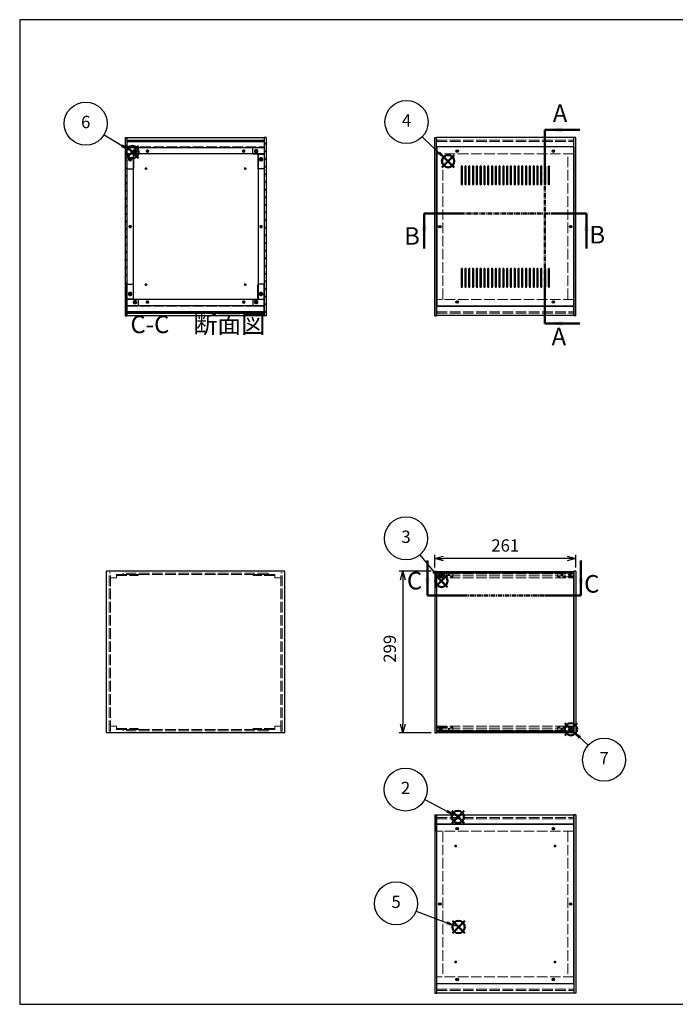
# Model space of a CAD drawing. Units: millimetres. Extents: x 0 to 2677, y 0 to 1820.
# Drawn here: x 0 to 1212, y 0 to 1820 of the extents above; entities that cross this region are included whole.
import ezdxf

# ---------------------------------------------------------------- set-up
doc = ezdxf.new("R2010")
doc.units = ezdxf.units.MM
doc.header["$LTSCALE"] = 6.5
for name, pattern in [('AM_ISO02W050x2', [3.75, 3, -0.75]), ('AM_ISO08W050', [18, 12, -1.5, 3, -1.5]), ('CENTER', [2, 1.25, -0.25, 0.25, -0.25])]:
    doc.linetypes.add(name, pattern=pattern)
for name, color, linetype, lineweight in [('AM_10', 7, 'AM_ISO08W050', 50), ('AM_5', 3, 'Continuous', 25), ('AM_8', 1, 'Continuous', 25), ('側板', 7, 'Continuous', 25), ('側板0', 7, 'AM_ISO02W050x2', 13), ('固定金具', 6, 'Continuous', 25), ('固定金具0', 6, 'AM_ISO02W050x2', 13), ('天板', 3, 'Continuous', 25), ('底板', 4, 'Continuous', 25), ('底板0', 4, 'AM_ISO02W050x2', 13), ('ﾊﾟﾈﾙ', 5, 'Continuous', 25), ('ﾊﾟﾈﾙ0', 5, 'AM_ISO02W050x2', 13), ('ﾊﾟﾈﾙ固定金具', 6, 'Continuous', 25), ('ﾊﾟﾈﾙ固定金具0', 6, 'AM_ISO02W050x2', 13), ('ﾌﾚｰﾑ', 2, 'Continuous', 25), ('ﾌﾚｰﾑ0', 2, 'AM_ISO02W050x2', 13)]:
    doc.layers.add(name, color=color, linetype=linetype, lineweight=lineweight)
doc.layers.add('AM_12', color=7, linetype='Continuous', lineweight=50, plot=False)
doc.styles.add('ACISOTS', font='isocp.shx', dxfattribs={"height": 1, "bigfont": 'extfont.shx'})
doc.styles.get("Standard").update_dxf_attribs({"font": 'ISOCP.SHX', "bigfont": 'EXTFONT.SHX'})
doc.dimstyles.new('AM_ISO$0', dxfattribs={"dimtxt": 3.5, "dimasz": 2.5, "dimexe": 1, "dimexo": 1, "dimgap": 1.5, "dimtad": 1, "dimdsep": 46, "dimtxsty": 'STANDARD', "dimblk": 'OPEN30', "dimcen": 0, "dimclrd": 256, "dimclre": 256, "dimclrt": 2, "dimadec": 0, "dimazin": 2, "dimtp": 0.1, "dimtm": 0.1, "dimtfac": 0.71, "dimtmove": 0, "dimatfit": 3, "dimldrblk": 'OPEN30', "dimfxl": 1, "dimlwd": -1, "dimlwe": -1, "dimarcsym": 0})
pattern_1 = [(135, (281.937, 830.816), (-7.07107, -7.07107), [])]
pattern_2 = [(45, (158.166, 262.444), (-7.07107, 7.07107), [])]

# ---------------------------------------------------------------- blocks, each defined once
blk = doc.blocks.new('TK-A3')
for p, q in [((359, 280), (359, 275)), ((359, 275), (403, 275))]:
    blk.add_line(p, q)
blk.add_lwpolyline([(0, 0), (403, 0), (403, 280), (0, 280)], close=True)
at = {"insert": (402.36, 276.11), "char_height": 2.5, "width": 43.0784, "attachment_point": 9}
blk.add_mtext('(文書番号：TY-34)2008.02.08', dxfattribs=at)
blk = doc.blocks.new('*S2928')
at = {"layer": 'AM_12', "color": 4}
for p, q in [((798.7, 335.1), (821.5, 357.9)), ((798.7, 357.9), (821.5, 335.1))]:
    blk.add_line(p, q, dxfattribs=at)
blk.add_circle((810.1, 346.5), 11.4, dxfattribs=at)
blk = doc.blocks.new('*S3029')
at = {"layer": 'AM_5'}
blk.add_line((748.8, 378.6), (789.9, 357.1), dxfattribs=at)
at = {"layer": 'AM_5', "color": 3}
blk.add_circle((713.5, 397), 39.8, dxfattribs=at)
at = {"layer": 'AM_5'}
blk.add_trace([(788.6, 354.4), (791.3, 359.7), (810.1, 346.5)], dxfattribs=at)
at = {"layer": 'AM_5', "color": 7, "insert": (713.5, 397), "char_height": 22.8, "attachment_point": 5, "style": 'ACISOTS'}
blk.add_mtext('2', dxfattribs=at)
blk = doc.blocks.new('*S3130')
at = {"layer": 'AM_12', "color": 4}
for p, q in [((768.4, 771.2), (791.2, 793.9)), ((768.4, 793.9), (791.2, 771.2))]:
    blk.add_line(p, q, dxfattribs=at)
blk.add_circle((779.8, 782.6), 11.4, dxfattribs=at)
blk = doc.blocks.new('*S3231')
at = {"layer": 'AM_5'}
blk.add_line((739.8, 830.6), (765.3, 800.1), dxfattribs=at)
at = {"layer": 'AM_5', "color": 3}
blk.add_circle((714.3, 861.2), 39.8, dxfattribs=at)
at = {"layer": 'AM_5'}
blk.add_trace([(762.9, 798.1), (767.6, 802), (779.8, 782.6)], dxfattribs=at)
at = {"layer": 'AM_5', "color": 7, "insert": (714.3, 861.2), "char_height": 22.8, "attachment_point": 5, "style": 'ACISOTS'}
blk.add_mtext('3', dxfattribs=at)
blk = doc.blocks.new('*S3332')
at = {"layer": 'AM_12', "color": 4}
for p, q in [((780.8, 1547), (803.6, 1569.8)), ((780.8, 1569.8), (803.6, 1547))]:
    blk.add_line(p, q, dxfattribs=at)
blk.add_circle((792.2, 1558.4), 11.4, dxfattribs=at)
blk = doc.blocks.new('*S3433')
at = {"layer": 'AM_5'}
blk.add_line((744.1, 1603.5), (775.2, 1574.1), dxfattribs=at)
at = {"layer": 'AM_5', "color": 3}
blk.add_circle((715.2, 1630.9), 39.8, dxfattribs=at)
at = {"layer": 'AM_5'}
blk.add_trace([(773.1, 1571.9), (777.2, 1576.2), (791.7, 1558.4)], dxfattribs=at)
at = {"layer": 'AM_5', "color": 7, "insert": (715.2, 1630.9), "char_height": 22.8, "attachment_point": 5, "style": 'ACISOTS'}
blk.add_mtext('4', dxfattribs=at)
blk = doc.blocks.new('*S3534')
at = {"layer": 'AM_12', "color": 4}
for p, q in [((800.1, 131.5), (822.9, 154.3)), ((800.1, 154.3), (822.9, 131.5))]:
    blk.add_line(p, q, dxfattribs=at)
blk.add_circle((811.5, 142.9), 11.4, dxfattribs=at)
blk = doc.blocks.new('*S3635')
at = {"layer": 'AM_5'}
blk.add_line((733.2, 172.4), (789.7, 150.9), dxfattribs=at)
at = {"layer": 'AM_5', "color": 3}
blk.add_circle((695.9, 186.5), 39.8, dxfattribs=at)
at = {"layer": 'AM_5'}
blk.add_trace([(788.7, 148.1), (790.8, 153.7), (811, 142.9)], dxfattribs=at)
at = {"layer": 'AM_5', "color": 7, "insert": (695.9, 186.5), "char_height": 22.8, "attachment_point": 5, "style": 'ACISOTS'}
blk.add_mtext('5', dxfattribs=at)
blk = doc.blocks.new('*S3736')
at = {"layer": 'AM_12', "color": 4}
for p, q in [((197, 1564), (219.7, 1586.8)), ((197, 1586.8), (219.7, 1564))]:
    blk.add_line(p, q, dxfattribs=at)
blk.add_circle((208.3, 1575.4), 11.4, dxfattribs=at)
blk = doc.blocks.new('*S3837')
at = {"layer": 'AM_5'}
blk.add_line((156.1, 1607.2), (188.9, 1587.2), dxfattribs=at)
at = {"layer": 'AM_5', "color": 3}
blk.add_circle((122.1, 1627.9), 39.8, dxfattribs=at)
at = {"layer": 'AM_5'}
blk.add_trace([(187.3, 1584.7), (190.5, 1589.8), (208.3, 1575.4)], dxfattribs=at)
at = {"layer": 'AM_5', "color": 7, "insert": (122.1, 1627.9), "char_height": 22.8, "attachment_point": 5, "style": 'ACISOTS'}
blk.add_mtext('6', dxfattribs=at)
blk = doc.blocks.new('_Open30')
at = {"color": 0, "linetype": 'ByBlock', "lineweight": -2}
for p, q in [((-1, 0.27), (0, 0)), ((0, 0), (-1, -0.27)), ((0, 0), (-1, 0))]:
    blk.add_line(p, q, dxfattribs=at)
blk = doc.blocks.new('*D15')
at = {"layer": 'AM_5'}
for p, q in [((767.3, 807.2), (767.3, 830.6)), ((1012.1, 824.1), (783.6, 824.1)), ((1028.3, 807.2), (1028.3, 830.6))]:
    blk.add_line(p, q, dxfattribs=at)
at = {"layer": 'Defpoints', "color": 0}
for p in [(767.3, 824.1), (767.3, 800.7), (1028.3, 800.7)]:
    blk.add_point(p, dxfattribs=at)
at = {"layer": 'AM_5', "xscale": 16.25, "yscale": 16.25, "zscale": 16.25, "rotation": 180}
blk.add_blockref('_Open30', (767.3, 824.1), dxfattribs=at)
at = {"layer": 'AM_5', "xscale": 16.25, "yscale": 16.25, "zscale": 16.25}
blk.add_blockref('_Open30', (1028.3, 824.1), dxfattribs=at)
at = {"layer": 'AM_5', "color": 2, "insert": (897.8, 845.2), "char_height": 22.75, "attachment_point": 5}
blk.add_mtext('261', dxfattribs=at)
blk = doc.blocks.new('*D16')
at = {"layer": 'AM_5'}
for p, q in [((760.8, 800.7), (701.8, 800.7)), ((708.3, 784.5), (708.3, 518)), ((760.8, 501.7), (701.8, 501.7))]:
    blk.add_line(p, q, dxfattribs=at)
at = {"layer": 'Defpoints', "color": 0}
for p in [(767.3, 800.7), (708.3, 501.7), (767.3, 501.7)]:
    blk.add_point(p, dxfattribs=at)
at = {"layer": 'AM_5', "xscale": 16.25, "yscale": 16.25, "zscale": 16.25}
for p, rotation in [((708.3, 800.7), 90), ((708.3, 501.7), 270)]:
    blk.add_blockref('_Open30', p, dxfattribs=dict(at, rotation=rotation))
at = {"layer": 'AM_5', "color": 2, "insert": (687.2, 657.2), "char_height": 22.75, "attachment_point": 5, "rotation": 90}
blk.add_mtext('299', dxfattribs=at)
blk = doc.blocks.new('*S4847')
at = {"layer": 'AM_12', "color": 4}
for p, q in [((1007.8, 497.1), (1030.5, 519.8)), ((1007.8, 519.8), (1030.5, 497.1))]:
    blk.add_line(p, q, dxfattribs=at)
blk.add_circle((1019.2, 508.4), 11.4, dxfattribs=at)
blk = doc.blocks.new('*S4948')
at = {"layer": 'AM_5'}
blk.add_line((1051.2, 479), (1035.9, 493.1), dxfattribs=at)
at = {"layer": 'AM_5', "color": 3}
blk.add_circle((1080.6, 452.1), 39.8, dxfattribs=at)
at = {"layer": 'AM_5'}
blk.add_trace([(1038, 495.3), (1033.9, 490.8), (1019.2, 508.4)], dxfattribs=at)
at = {"layer": 'AM_5', "color": 7, "insert": (1080.6, 452.1), "char_height": 22.8, "attachment_point": 5, "style": 'ACISOTS'}
blk.add_mtext('7', dxfattribs=at)
blk = doc.blocks.new('*S5453')
at = {"layer": 'AM_10', "color": 7}
for p, q in [((970.7, 1616.4), (1035.7, 1616.4)), ((970.7, 1616.4), (970.7, 1551.4)), ((970.7, 1258.5), (970.7, 1323.5)), ((970.7, 1258.5), (1035.7, 1258.5))]:
    blk.add_line(p, q, dxfattribs=at)
at = {"layer": 'AM_10', "color": 1, "linetype": 'CENTER'}
blk.add_line((970.7, 1551.4), (970.7, 1323.5), dxfattribs=at)
at = {"layer": 'AM_10', "color": 7}
blk.add_trace([(1003.2, 1620.7), (1003.2, 1612.1), (970.7, 1616.4)], dxfattribs=at)
at = {"layer": 'AM_10', "color": 7, "extrusion": (0, 0, -1)}
blk.add_trace([(-1003.2, 1254.2), (-1003.2, 1262.8), (-970.7, 1258.5)], dxfattribs=at)
at = {"layer": 'AM_10', "color": 7, "char_height": 32.5, "attachment_point": 5, "style": 'ACISOTS'}
for s, insert in [('A', (999.1, 1642.8)), ('A', (996.9, 1230.1)), ('A-A 断面図', (1510.5, 883))]:
    blk.add_mtext(s, dxfattribs=dict(at, insert=insert))
blk = doc.blocks.new('*S5554')
at = {"layer": 'AM_10', "color": 7}
for p, q in [((970.7, 1616.4), (1035.7, 1616.4)), ((970.7, 1616.4), (970.7, 1551.4)), ((970.7, 1258.5), (970.7, 1323.5)), ((970.7, 1258.5), (1035.7, 1258.5))]:
    blk.add_line(p, q, dxfattribs=at)
at = {"layer": 'AM_10', "color": 1, "linetype": 'CENTER'}
blk.add_line((970.7, 1551.4), (970.7, 1323.5), dxfattribs=at)
at = {"layer": 'AM_10', "color": 7}
blk.add_trace([(1003.2, 1620.7), (1003.2, 1612.1), (970.7, 1616.4)], dxfattribs=at)
at = {"layer": 'AM_10', "color": 7, "extrusion": (0, 0, -1)}
blk.add_trace([(-1003.2, 1254.2), (-1003.2, 1262.8), (-970.7, 1258.5)], dxfattribs=at)
at = {"layer": 'AM_10', "color": 7, "char_height": 32.5, "attachment_point": 5, "style": 'ACISOTS'}
for s, insert in [('A', (999.1, 1642.8)), ('A', (996.9, 1230.1)), ('A-A 断面図', (1510.5, 883))]:
    blk.add_mtext(s, dxfattribs=dict(at, insert=insert))
blk = doc.blocks.new('*S5655')
at = {"layer": 'AM_10', "color": 7}
for p, q in [((747.9, 1461.9), (747.9, 1396.9)), ((747.9, 1461.9), (812.9, 1461.9)), ((1047.8, 1461.9), (982.8, 1461.9)), ((1047.8, 1461.9), (1047.8, 1396.9))]:
    blk.add_line(p, q, dxfattribs=at)
at = {"layer": 'AM_10', "color": 1, "linetype": 'CENTER'}
blk.add_line((812.9, 1461.9), (982.8, 1461.9), dxfattribs=at)
at = {"layer": 'AM_10', "color": 7, "extrusion": (0, 0, -1)}
blk.add_trace([(-743.6, 1429.4), (-752.2, 1429.4), (-747.9, 1461.9)], dxfattribs=at)
at = {"layer": 'AM_10', "color": 7}
blk.add_trace([(1052.1, 1429.4), (1043.5, 1429.4), (1047.8, 1461.9)], dxfattribs=at)
at = {"layer": 'AM_10', "color": 7, "char_height": 32.5, "attachment_point": 5, "style": 'ACISOTS'}
for s, insert in [('B', (1067.9, 1418.4)), ('B', (725.4, 1416)), ('B-B 断面図', (2134.6, 883.4))]:
    blk.add_mtext(s, dxfattribs=dict(at, insert=insert))
blk = doc.blocks.new('*S5756')
at = {"layer": 'AM_10', "color": 7}
for p, q in [((747.9, 1461.9), (747.9, 1396.9)), ((747.9, 1461.9), (812.9, 1461.9)), ((1047.8, 1461.9), (982.8, 1461.9)), ((1047.8, 1461.9), (1047.8, 1396.9))]:
    blk.add_line(p, q, dxfattribs=at)
at = {"layer": 'AM_10', "color": 1, "linetype": 'CENTER'}
blk.add_line((812.9, 1461.9), (982.8, 1461.9), dxfattribs=at)
at = {"layer": 'AM_10', "color": 7, "extrusion": (0, 0, -1)}
blk.add_trace([(-743.6, 1429.4), (-752.2, 1429.4), (-747.9, 1461.9)], dxfattribs=at)
at = {"layer": 'AM_10', "color": 7}
blk.add_trace([(1052.1, 1429.4), (1043.5, 1429.4), (1047.8, 1461.9)], dxfattribs=at)
at = {"layer": 'AM_10', "color": 7, "char_height": 32.5, "attachment_point": 5, "style": 'ACISOTS'}
for s, insert in [('B', (1067.9, 1418.4)), ('B', (725.4, 1416)), ('B-B 断面図', (2134.6, 883.4))]:
    blk.add_mtext(s, dxfattribs=dict(at, insert=insert))
blk = doc.blocks.new('*S5857')
at = {"layer": 'AM_10', "color": 7}
for p, q in [((754, 755.6), (754, 820.6)), ((1037.8, 755.6), (1037.8, 820.6)), ((754, 755.6), (819, 755.6)), ((1037.8, 755.6), (972.8, 755.6))]:
    blk.add_line(p, q, dxfattribs=at)
at = {"layer": 'AM_10', "color": 1, "linetype": 'CENTER'}
blk.add_line((819, 755.6), (972.8, 755.6), dxfattribs=at)
at = {"layer": 'AM_10', "color": 7}
blk.add_trace([(749.7, 788.1), (758.2, 788.1), (754, 755.6)], dxfattribs=at)
at = {"layer": 'AM_10', "color": 7, "extrusion": (0, 0, -1)}
blk.add_trace([(-1042.1, 788.1), (-1033.5, 788.1), (-1037.8, 755.6)], dxfattribs=at)
at = {"layer": 'AM_10', "color": 7, "char_height": 32.5, "attachment_point": 5, "style": 'ACISOTS'}
for s, insert in [('C-C\u3000断面図', (329.4, 1252.6)), ('C', (730.1, 778.9)), ('C', (1057.7, 773))]:
    blk.add_mtext(s, dxfattribs=dict(at, insert=insert))
blk = doc.blocks.new('*S5958')
at = {"layer": 'AM_10', "color": 7}
for p, q in [((754, 755.6), (754, 820.6)), ((1037.8, 755.6), (1037.8, 820.6)), ((754, 755.6), (819, 755.6)), ((1037.8, 755.6), (972.8, 755.6))]:
    blk.add_line(p, q, dxfattribs=at)
at = {"layer": 'AM_10', "color": 1, "linetype": 'CENTER'}
blk.add_line((819, 755.6), (972.8, 755.6), dxfattribs=at)
at = {"layer": 'AM_10', "color": 7}
blk.add_trace([(749.7, 788.1), (758.2, 788.1), (754, 755.6)], dxfattribs=at)
at = {"layer": 'AM_10', "color": 7, "extrusion": (0, 0, -1)}
blk.add_trace([(-1042.1, 788.1), (-1033.5, 788.1), (-1037.8, 755.6)], dxfattribs=at)
at = {"layer": 'AM_10', "color": 7, "char_height": 32.5, "attachment_point": 5, "style": 'ACISOTS'}
for s, insert in [('C-C\u3000断面図', (329.4, 1252.6)), ('C', (730.1, 778.9)), ('C', (1057.7, 773))]:
    blk.add_mtext(s, dxfattribs=dict(at, insert=insert))

msp = doc.modelspace()

# ---------------------------------------------------------------- hatches: boundary and pattern name
at = {"layer": 'AM_8'}
h = msp.add_hatch(dxfattribs=at)
h.set_pattern_fill('_U', color=256, scale=10, angle=45, style=0, pattern_type=0)
h.set_pattern_definition(pattern_2)
h.paths.add_polyline_path([(198.275, 1272.539), (198.275, 1602.539), (194.775, 1602.539), (194.775, 1272.539)])
h = msp.add_hatch(dxfattribs=at)
h.set_pattern_fill('_U', color=256, scale=10, angle=45, style=0, pattern_type=0)
h.set_pattern_definition(pattern_2)
h.paths.add_polyline_path([(455.775, 1272.539), (455.775, 1602.539), (452.275, 1602.539), (452.275, 1272.539)])
h = msp.add_hatch(dxfattribs=at)
h.set_pattern_fill('_U', color=256, scale=10, angle=135, style=0, pattern_type=0)
h.set_pattern_definition(pattern_1)
h.paths.add_polyline_path([(198.425, 1595.039), (452.125, 1595.039), (452.125, 1597.539), (198.425, 1597.539)])
h = msp.add_hatch(dxfattribs=at)
h.set_pattern_fill('_U', color=256, scale=10, angle=135, style=0, pattern_type=0)
h.set_pattern_definition(pattern_1)
h.paths.add_polyline_path([(452.125, 1280.039), (198.425, 1280.039), (198.425, 1277.539), (452.125, 1277.539)])

# ---------------------------------------------------------------- linework, layer by layer
at = {"layer": '側板'}
for p, q in [((194.775, 1602.539), (198.275, 1602.539)), ((194.775, 1602.539), (194.775, 1272.539)), ((198.275, 1602.539), (198.275, 1272.539)), ((455.775, 1602.539), (452.275, 1602.539)), ((452.275, 1602.539), (452.275, 1272.539)), ((455.775, 1602.539), (455.775, 1272.539)), ((767.325, 1272.539), (767.325, 1602.539)), ((767.325, 1602.539), (770.825, 1602.539)), ((770.825, 1272.539), (770.825, 1602.539)), ((1024.825, 1272.539), (1024.825, 1602.539)), ((1028.325, 1602.539), (1024.825, 1602.539)), ((1028.325, 1272.539), (1028.325, 1602.539)), ((209.775, 1571.539), (198.275, 1571.539)), ((209.775, 1571.539), (209.775, 1303.539)), ((440.775, 1571.539), (452.275, 1571.539)), ((440.775, 1571.539), (440.775, 1303.539)), ((209.775, 1303.539), (198.275, 1303.539)), ((440.775, 1303.539), (452.275, 1303.539)), ((194.775, 1272.539), (198.275, 1272.539)), ((455.775, 1272.539), (452.275, 1272.539)), ((767.325, 1272.539), (770.825, 1272.539)), ((767.325, 1272.539), (770.825, 1272.539)), ((1028.325, 1272.539), (1024.825, 1272.539)), ((490.275, 800.713), (160.275, 800.713)), ((160.275, 501.713), (160.275, 800.713)), ((490.275, 501.713), (490.275, 800.713)), ((767.325, 800.713), (770.825, 800.713)), ((767.325, 800.713), (767.325, 501.713)), ((770.825, 800.713), (770.825, 501.713)), ((1028.325, 800.713), (1024.825, 800.713)), ((1024.825, 800.713), (1024.825, 501.713)), ((1028.325, 800.713), (1028.325, 501.713)), ((490.275, 501.713), (160.275, 501.713)), ((767.325, 501.713), (770.825, 501.713)), ((1028.325, 501.713), (1024.825, 501.713)), ((767.325, 350.368), (767.325, 20.368)), ((767.325, 350.368), (770.825, 350.368)), ((770.825, 350.368), (770.825, 20.368)), ((1024.825, 350.368), (1024.825, 20.368)), ((1028.325, 350.368), (1024.825, 350.368)), ((1028.325, 350.368), (1028.325, 20.368)), ((767.325, 20.368), (770.825, 20.368)), ((1028.325, 20.368), (1024.825, 20.368))]:
    msp.add_line(p, q, dxfattribs=at)
for centre, radius in [((204.275, 1562.039), 1.6), ((446.275, 1562.039), 1.6), ((204.275, 1437.539), 1.3), ((446.275, 1437.539), 1.3), ((776.825, 1437.539), 1.3), ((1018.825, 1437.539), 1.3), ((204.275, 1313.039), 1.6), ((446.275, 1313.039), 1.6), ((776.825, 185.368), 1.3), ((1018.825, 185.368), 1.3)]:
    msp.add_circle(centre, radius, dxfattribs=at)
at = {"layer": '側板0'}
for p, q in [((782.325, 1303.539), (782.325, 1571.539)), ((1013.325, 1303.539), (1013.325, 1571.539)), ((459.275, 796.713), (191.275, 796.713)), ((191.275, 796.713), (191.275, 794.713)), ((459.275, 794.713), (191.275, 794.713)), ((459.275, 796.713), (459.275, 794.713)), ((459.275, 507.713), (191.275, 507.713)), ((191.275, 505.713), (191.275, 507.713)), ((459.275, 505.713), (191.275, 505.713)), ((459.275, 505.713), (459.275, 507.713)), ((782.325, 319.368), (782.325, 51.368)), ((1013.325, 319.368), (1013.325, 51.368))]:
    msp.add_line(p, q, dxfattribs=at)
for centre, radius in [((204.275, 1562.039), 3.3), ((446.275, 1562.039), 3.3), ((204.275, 1437.539), 1.5), ((446.275, 1437.539), 1.5), ((776.825, 1437.539), 1.5), ((1018.825, 1437.539), 1.5), ((204.275, 1313.039), 3.3), ((446.275, 1313.039), 3.3), ((776.825, 185.368), 1.5), ((1018.825, 185.368), 1.5)]:
    msp.add_circle(centre, radius, dxfattribs=at)
at = {"layer": '固定金具'}
for p, q in [((218.275, 1584.039), (198.275, 1584.039)), ((198.275, 1584.039), (198.275, 1545.039)), ((432.275, 1584.039), (452.275, 1584.039)), ((452.275, 1584.039), (452.275, 1545.039)), ((210.275, 1571.039), (210.275, 1545.039)), ((218.275, 1572.039), (211.275, 1572.039)), ((219.275, 1573.039), (219.275, 1583.039)), ((431.275, 1573.039), (431.275, 1583.039)), ((432.275, 1572.039), (439.275, 1572.039)), ((440.275, 1571.039), (440.275, 1545.039)), ((199.275, 1544.039), (209.275, 1544.039)), ((451.275, 1544.039), (441.275, 1544.039)), ((198.275, 1291.039), (198.275, 1330.039)), ((199.275, 1331.039), (209.275, 1331.039)), ((210.275, 1304.039), (210.275, 1330.039)), ((440.275, 1304.039), (440.275, 1330.039)), ((451.275, 1331.039), (441.275, 1331.039)), ((452.275, 1291.039), (452.275, 1330.039)), ((218.275, 1303.039), (211.275, 1303.039)), ((219.275, 1302.039), (219.275, 1292.039)), ((431.275, 1302.039), (431.275, 1292.039)), ((432.275, 1303.039), (439.275, 1303.039)), ((218.275, 1291.039), (198.275, 1291.039)), ((432.275, 1291.039), (452.275, 1291.039))]:
    msp.add_line(p, q, dxfattribs=at)
for centre in [(213.275, 1577.039), (437.275, 1577.039), (204.275, 1562.039), (446.275, 1562.039), (204.275, 1313.039), (446.275, 1313.039), (213.275, 1298.039), (437.275, 1298.039)]:
    msp.add_circle(centre, 1.3, dxfattribs=at)
for centre, start, end in [((218.275, 1583.039), 0, 90), ((432.275, 1583.039), 90, 180), ((211.275, 1571.039), 90, 180), ((218.275, 1573.039), 270, 0), ((432.275, 1573.039), 180, 270), ((439.275, 1571.039), 0, 90), ((199.275, 1545.039), 180, 270), ((209.275, 1545.039), 270, 0), ((441.275, 1545.039), 180, 270), ((451.275, 1545.039), 270, 0), ((199.275, 1330.039), 90, 180), ((209.275, 1330.039), 0, 90), ((441.275, 1330.039), 90, 180), ((451.275, 1330.039), 0, 90), ((211.275, 1304.039), 180, 270), ((218.275, 1302.039), 0, 90), ((432.275, 1302.039), 90, 180), ((439.275, 1304.039), 270, 0), ((218.275, 1292.039), 270, 0), ((432.275, 1292.039), 180, 270)]:
    msp.add_arc(centre, 1, start, end, dxfattribs=at)
at = {"layer": '固定金具0'}
for p, q in [((178.775, 794.713), (178.775, 792.713)), ((178.775, 794.713), (218.775, 794.713)), ((178.775, 792.713), (218.775, 792.713)), ((218.775, 794.713), (218.775, 792.713)), ((431.775, 794.713), (431.775, 792.713)), ((471.775, 794.713), (431.775, 794.713)), ((471.775, 792.713), (431.775, 792.713)), ((471.775, 794.713), (471.775, 792.713)), ((178.775, 507.713), (178.775, 509.713)), ((178.775, 509.713), (218.775, 509.713)), ((218.775, 507.713), (218.775, 509.713)), ((431.775, 507.713), (431.775, 509.713)), ((471.775, 509.713), (431.775, 509.713)), ((471.775, 507.713), (471.775, 509.713)), ((178.775, 507.713), (218.775, 507.713)), ((471.775, 507.713), (431.775, 507.713))]:
    msp.add_line(p, q, dxfattribs=at)
for centre in [(213.275, 1577.039), (437.275, 1577.039), (204.275, 1562.039), (446.275, 1562.039), (204.275, 1313.039), (446.275, 1313.039), (213.275, 1298.039), (437.275, 1298.039)]:
    msp.add_circle(centre, 1.5, dxfattribs=at)
at = {"layer": '天板'}
for p, q in [((771.075, 1584.789), (771.075, 1290.289)), ((1024.575, 1584.789), (771.075, 1584.789)), ((1024.575, 1584.789), (1024.575, 1290.289)), ((1024.575, 1290.289), (771.075, 1290.289))]:
    msp.add_line(p, q, dxfattribs=at)
for points in [[(817.325, 1549.789), (817.325, 1549.789, 0.41421356), (816.075, 1548.539), (816.075, 1516.039, 0.41421356), (817.325, 1514.789), (817.325, 1514.789, 0.41421356), (818.575, 1516.039), (818.575, 1548.539, 0.41421356)], [(824.325, 1549.789), (824.325, 1549.789, 0.41421356), (823.075, 1548.539), (823.075, 1516.039, 0.41421356), (824.325, 1514.789), (824.325, 1514.789, 0.41421356), (825.575, 1516.039), (825.575, 1548.539, 0.41421356)], [(831.325, 1549.789), (831.325, 1549.789, 0.41421356), (830.075, 1548.539), (830.075, 1516.039, 0.41421356), (831.325, 1514.789), (831.325, 1514.789, 0.41421356), (832.575, 1516.039), (832.575, 1548.539, 0.41421356)], [(838.325, 1549.789), (838.325, 1549.789, 0.41421356), (837.075, 1548.539), (837.075, 1516.039, 0.41421356), (838.325, 1514.789), (838.325, 1514.789, 0.41421356), (839.575, 1516.039), (839.575, 1548.539, 0.41421356)], [(845.325, 1549.789), (845.325, 1549.789, 0.41421356), (844.075, 1548.539), (844.075, 1516.039, 0.41421356), (845.325, 1514.789), (845.325, 1514.789, 0.41421356), (846.575, 1516.039), (846.575, 1548.539, 0.41421356)], [(852.325, 1549.789), (852.325, 1549.789, 0.41421356), (851.075, 1548.539), (851.075, 1516.039, 0.41421356), (852.325, 1514.789), (852.325, 1514.789, 0.41421356), (853.575, 1516.039), (853.575, 1548.539, 0.41421356)], [(859.325, 1549.789), (859.325, 1549.789, 0.41421356), (858.075, 1548.539), (858.075, 1516.039, 0.41421356), (859.325, 1514.789), (859.325, 1514.789, 0.41421356), (860.575, 1516.039), (860.575, 1548.539, 0.41421356)], [(866.325, 1549.789), (866.325, 1549.789, 0.41421356), (865.075, 1548.539), (865.075, 1516.039, 0.41421356), (866.325, 1514.789), (866.325, 1514.789, 0.41421356), (867.575, 1516.039), (867.575, 1548.539, 0.41421356)], [(873.325, 1549.789), (873.325, 1549.789, 0.41421356), (872.075, 1548.539), (872.075, 1516.039, 0.41421356), (873.325, 1514.789), (873.325, 1514.789, 0.41421356), (874.575, 1516.039), (874.575, 1548.539, 0.41421356)], [(880.325, 1549.789), (880.325, 1549.789, 0.41421356), (879.075, 1548.539), (879.075, 1516.039, 0.41421356), (880.325, 1514.789), (880.325, 1514.789, 0.41421356), (881.575, 1516.039), (881.575, 1548.539, 0.41421356)], [(887.325, 1549.789), (887.325, 1549.789, 0.41421356), (886.075, 1548.539), (886.075, 1516.039, 0.41421356), (887.325, 1514.789), (887.325, 1514.789, 0.41421356), (888.575, 1516.039), (888.575, 1548.539, 0.41421356)], [(894.325, 1549.789), (894.325, 1549.789, 0.41421356), (893.075, 1548.539), (893.075, 1516.039, 0.41421356), (894.325, 1514.789), (894.325, 1514.789, 0.41421356), (895.575, 1516.039), (895.575, 1548.539, 0.41421356)], [(901.325, 1549.789), (901.325, 1549.789, 0.41421356), (900.075, 1548.539), (900.075, 1516.039, 0.41421356), (901.325, 1514.789), (901.325, 1514.789, 0.41421356), (902.575, 1516.039), (902.575, 1548.539, 0.41421356)], [(908.325, 1549.789), (908.325, 1549.789, 0.41421356), (907.075, 1548.539), (907.075, 1516.039, 0.41421356), (908.325, 1514.789), (908.325, 1514.789, 0.41421356), (909.575, 1516.039), (909.575, 1548.539, 0.41421356)], [(915.325, 1549.789), (915.325, 1549.789, 0.41421356), (914.075, 1548.539), (914.075, 1516.039, 0.41421356), (915.325, 1514.789), (915.325, 1514.789, 0.41421356), (916.575, 1516.039), (916.575, 1548.539, 0.41421356)], [(922.325, 1549.789), (922.325, 1549.789, 0.41421356), (921.075, 1548.539), (921.075, 1516.039, 0.41421356), (922.325, 1514.789), (922.325, 1514.789, 0.41421356), (923.575, 1516.039), (923.575, 1548.539, 0.41421356)], [(929.325, 1549.789), (929.325, 1549.789, 0.41421356), (928.075, 1548.539), (928.075, 1516.039, 0.41421356), (929.325, 1514.789), (929.325, 1514.789, 0.41421356), (930.575, 1516.039), (930.575, 1548.539, 0.41421356)], [(936.325, 1549.789), (936.325, 1549.789, 0.41421356), (935.075, 1548.539), (935.075, 1516.039, 0.41421356), (936.325, 1514.789), (936.325, 1514.789, 0.41421356), (937.575, 1516.039), (937.575, 1548.539, 0.41421356)], [(943.325, 1549.789), (943.325, 1549.789, 0.41421356), (942.075, 1548.539), (942.075, 1516.039, 0.41421356), (943.325, 1514.789), (943.325, 1514.789, 0.41421356), (944.575, 1516.039), (944.575, 1548.539, 0.41421356)], [(950.325, 1549.789), (950.325, 1549.789, 0.41421356), (949.075, 1548.539), (949.075, 1516.039, 0.41421356), (950.325, 1514.789), (950.325, 1514.789, 0.41421356), (951.575, 1516.039), (951.575, 1548.539, 0.41421356)], [(957.325, 1549.789), (957.325, 1549.789, 0.41421356), (956.075, 1548.539), (956.075, 1516.039, 0.41421356), (957.325, 1514.789), (957.325, 1514.789, 0.41421356), (958.575, 1516.039), (958.575, 1548.539, 0.41421356)], [(964.325, 1549.789), (964.325, 1549.789, 0.41421356), (963.075, 1548.539), (963.075, 1516.039, 0.41421356), (964.325, 1514.789), (964.325, 1514.789, 0.41421356), (965.575, 1516.039), (965.575, 1548.539, 0.41421356)], [(971.325, 1549.789), (971.325, 1549.789, 0.41421356), (970.075, 1548.539), (970.075, 1516.039, 0.41421356), (971.325, 1514.789), (971.325, 1514.789, 0.41421356), (972.575, 1516.039), (972.575, 1548.539, 0.41421356)], [(978.325, 1549.789), (978.325, 1549.789, 0.41421356), (977.075, 1548.539), (977.075, 1516.039, 0.41421356), (978.325, 1514.789), (978.325, 1514.789, 0.41421356), (979.575, 1516.039), (979.575, 1548.539, 0.41421356)], [(817.325, 1360.289), (817.325, 1360.289, 0.41421356), (816.075, 1359.039), (816.075, 1326.539, 0.41421356), (817.325, 1325.289), (817.325, 1325.289, 0.41421356), (818.575, 1326.539), (818.575, 1359.039, 0.41421356)], [(824.325, 1360.289), (824.325, 1360.289, 0.41421356), (823.075, 1359.039), (823.075, 1326.539, 0.41421356), (824.325, 1325.289), (824.325, 1325.289, 0.41421356), (825.575, 1326.539), (825.575, 1359.039, 0.41421356)], [(831.325, 1360.289), (831.325, 1360.289, 0.41421356), (830.075, 1359.039), (830.075, 1326.539, 0.41421356), (831.325, 1325.289), (831.325, 1325.289, 0.41421356), (832.575, 1326.539), (832.575, 1359.039, 0.41421356)], [(838.325, 1360.289), (838.325, 1360.289, 0.41421356), (837.075, 1359.039), (837.075, 1326.539, 0.41421356), (838.325, 1325.289), (838.325, 1325.289, 0.41421356), (839.575, 1326.539), (839.575, 1359.039, 0.41421356)], [(845.325, 1360.289), (845.325, 1360.289, 0.41421356), (844.075, 1359.039), (844.075, 1326.539, 0.41421356), (845.325, 1325.289), (845.325, 1325.289, 0.41421356), (846.575, 1326.539), (846.575, 1359.039, 0.41421356)], [(852.325, 1360.289), (852.325, 1360.289, 0.41421356), (851.075, 1359.039), (851.075, 1326.539, 0.41421356), (852.325, 1325.289), (852.325, 1325.289, 0.41421356), (853.575, 1326.539), (853.575, 1359.039, 0.41421356)], [(859.325, 1360.289), (859.325, 1360.289, 0.41421356), (858.075, 1359.039), (858.075, 1326.539, 0.41421356), (859.325, 1325.289), (859.325, 1325.289, 0.41421356), (860.575, 1326.539), (860.575, 1359.039, 0.41421356)], [(866.325, 1360.289), (866.325, 1360.289, 0.41421356), (865.075, 1359.039), (865.075, 1326.539, 0.41421356), (866.325, 1325.289), (866.325, 1325.289, 0.41421356), (867.575, 1326.539), (867.575, 1359.039, 0.41421356)], [(873.325, 1360.289), (873.325, 1360.289, 0.41421356), (872.075, 1359.039), (872.075, 1326.539, 0.41421356), (873.325, 1325.289), (873.325, 1325.289, 0.41421356), (874.575, 1326.539), (874.575, 1359.039, 0.41421356)], [(880.325, 1360.289), (880.325, 1360.289, 0.41421356), (879.075, 1359.039), (879.075, 1326.539, 0.41421356), (880.325, 1325.289), (880.325, 1325.289, 0.41421356), (881.575, 1326.539), (881.575, 1359.039, 0.41421356)], [(887.325, 1360.289), (887.325, 1360.289, 0.41421356), (886.075, 1359.039), (886.075, 1326.539, 0.41421356), (887.325, 1325.289), (887.325, 1325.289, 0.41421356), (888.575, 1326.539), (888.575, 1359.039, 0.41421356)], [(894.325, 1360.289), (894.325, 1360.289, 0.41421356), (893.075, 1359.039), (893.075, 1326.539, 0.41421356), (894.325, 1325.289), (894.325, 1325.289, 0.41421356), (895.575, 1326.539), (895.575, 1359.039, 0.41421356)], [(901.325, 1360.289), (901.325, 1360.289, 0.41421356), (900.075, 1359.039), (900.075, 1326.539, 0.41421356), (901.325, 1325.289), (901.325, 1325.289, 0.41421356), (902.575, 1326.539), (902.575, 1359.039, 0.41421356)], [(908.325, 1360.289), (908.325, 1360.289, 0.41421356), (907.075, 1359.039), (907.075, 1326.539, 0.41421356), (908.325, 1325.289), (908.325, 1325.289, 0.41421356), (909.575, 1326.539), (909.575, 1359.039, 0.41421356)], [(915.325, 1360.289), (915.325, 1360.289, 0.41421356), (914.075, 1359.039), (914.075, 1326.539, 0.41421356), (915.325, 1325.289), (915.325, 1325.289, 0.41421356), (916.575, 1326.539), (916.575, 1359.039, 0.41421356)], [(922.325, 1360.289), (922.325, 1360.289, 0.41421356), (921.075, 1359.039), (921.075, 1326.539, 0.41421356), (922.325, 1325.289), (922.325, 1325.289, 0.41421356), (923.575, 1326.539), (923.575, 1359.039, 0.41421356)], [(929.325, 1360.289), (929.325, 1360.289, 0.41421356), (928.075, 1359.039), (928.075, 1326.539, 0.41421356), (929.325, 1325.289), (929.325, 1325.289, 0.41421356), (930.575, 1326.539), (930.575, 1359.039, 0.41421356)], [(936.325, 1360.289), (936.325, 1360.289, 0.41421356), (935.075, 1359.039), (935.075, 1326.539, 0.41421356), (936.325, 1325.289), (936.325, 1325.289, 0.41421356), (937.575, 1326.539), (937.575, 1359.039, 0.41421356)], [(943.325, 1360.289), (943.325, 1360.289, 0.41421356), (942.075, 1359.039), (942.075, 1326.539, 0.41421356), (943.325, 1325.289), (943.325, 1325.289, 0.41421356), (944.575, 1326.539), (944.575, 1359.039, 0.41421356)], [(950.325, 1360.289), (950.325, 1360.289, 0.41421356), (949.075, 1359.039), (949.075, 1326.539, 0.41421356), (950.325, 1325.289), (950.325, 1325.289, 0.41421356), (951.575, 1326.539), (951.575, 1359.039, 0.41421356)], [(957.325, 1360.289), (957.325, 1360.289, 0.41421356), (956.075, 1359.039), (956.075, 1326.539, 0.41421356), (957.325, 1325.289), (957.325, 1325.289, 0.41421356), (958.575, 1326.539), (958.575, 1359.039, 0.41421356)], [(964.325, 1360.289), (964.325, 1360.289, 0.41421356), (963.075, 1359.039), (963.075, 1326.539, 0.41421356), (964.325, 1325.289), (964.325, 1325.289, 0.41421356), (965.575, 1326.539), (965.575, 1359.039, 0.41421356)], [(971.325, 1360.289), (971.325, 1360.289, 0.41421356), (970.075, 1359.039), (970.075, 1326.539, 0.41421356), (971.325, 1325.289), (971.325, 1325.289, 0.41421356), (972.575, 1326.539), (972.575, 1359.039, 0.41421356)], [(978.325, 1360.289), (978.325, 1360.289, 0.41421356), (977.075, 1359.039), (977.075, 1326.539, 0.41421356), (978.325, 1325.289), (978.325, 1325.289, 0.41421356), (979.575, 1326.539), (979.575, 1359.039, 0.41421356)]]:
    msp.add_lwpolyline(points, format="xyb", close=True, dxfattribs=at)
for centre in [(808.825, 1577.039), (986.825, 1577.039), (776.825, 1437.539), (1018.825, 1437.539), (808.825, 1298.039), (986.825, 1298.039)]:
    msp.add_circle(centre, 2.25, dxfattribs=at)
at = {"layer": '底板'}
for p, q in [((1024.575, 332.618), (771.075, 332.618)), ((771.075, 38.118), (771.075, 332.618)), ((1024.575, 38.118), (1024.575, 332.618)), ((1024.575, 38.118), (771.075, 38.118))]:
    msp.add_line(p, q, dxfattribs=at)
for centre, radius in [((233.525, 1544.789), 1.3), ((417.025, 1544.789), 1.3), ((233.525, 1330.289), 1.3), ((417.025, 1330.289), 1.3), ((808.825, 324.868), 2.25), ((986.825, 324.868), 2.25), ((806.075, 292.618), 1.3), ((989.575, 292.618), 1.3), ((776.825, 185.368), 2.25), ((1018.825, 185.368), 2.25), ((806.075, 78.118), 1.3), ((989.575, 78.118), 1.3), ((808.825, 45.868), 2.25), ((986.825, 45.868), 2.25)]:
    msp.add_circle(centre, radius, dxfattribs=at)
at = {"layer": '底板0'}
for p, q in [((198.525, 1584.789), (452.025, 1584.789)), ((198.525, 1290.289), (198.525, 1584.789)), ((452.025, 1290.289), (452.025, 1584.789)), ((198.525, 1290.289), (452.025, 1290.289))]:
    msp.add_line(p, q, dxfattribs=at)
for centre, radius in [((236.275, 1577.039), 2.25), ((414.275, 1577.039), 2.25), ((233.525, 1544.789), 1.5), ((417.025, 1544.789), 1.5), ((204.275, 1437.539), 2.25), ((446.275, 1437.539), 2.25), ((233.525, 1330.289), 1.5), ((417.025, 1330.289), 1.5), ((236.275, 1298.039), 2.25), ((414.275, 1298.039), 2.25), ((806.075, 292.618), 1.5), ((989.575, 292.618), 1.5), ((806.075, 78.118), 1.5), ((989.575, 78.118), 1.5)]:
    msp.add_circle(centre, radius, dxfattribs=at)
at = {"layer": 'ﾊﾟﾈﾙ'}
for p, q in [((198.425, 1597.539), (452.125, 1597.539)), ((198.425, 1597.539), (198.425, 1595.039)), ((198.425, 1595.039), (452.125, 1595.039)), ((452.125, 1597.539), (452.125, 1595.039)), ((198.425, 1280.039), (452.125, 1280.039)), ((198.425, 1277.539), (198.425, 1280.039)), ((198.425, 1277.539), (452.125, 1277.539)), ((452.125, 1277.539), (452.125, 1280.039)), ((770.975, 505.063), (770.975, 797.363)), ((1024.675, 797.363), (770.975, 797.363)), ((1024.675, 505.063), (1024.675, 797.363)), ((1024.675, 505.063), (770.975, 505.063))]:
    msp.add_line(p, q, dxfattribs=at)
for points in [[(779.675, 791.763, 1), (779.675, 795.163), (777.075, 795.163, 1), (777.075, 791.763)], [(1018.575, 791.763, 1), (1018.575, 795.163), (1015.975, 795.163, 1), (1015.975, 791.763)], [(779.675, 507.263, 1), (779.675, 510.663), (777.075, 510.663, 1), (777.075, 507.263)], [(1018.575, 507.263, 1), (1018.575, 510.663), (1015.975, 510.663, 1), (1015.975, 507.263)]]:
    msp.add_lwpolyline(points, format="xyb", close=True, dxfattribs=at)
at = {"layer": 'ﾊﾟﾈﾙ0'}
for p, q in [((770.975, 1597.539), (1024.675, 1597.539)), ((770.975, 1597.539), (770.975, 1595.039)), ((770.975, 1595.039), (1024.675, 1595.039)), ((1024.675, 1597.539), (1024.675, 1595.039)), ((770.975, 1280.039), (1024.675, 1280.039)), ((770.975, 1277.539), (770.975, 1280.039)), ((770.975, 1277.539), (1024.675, 1277.539)), ((1024.675, 1277.539), (1024.675, 1280.039)), ((167.775, 797.363), (165.275, 797.363)), ((165.275, 505.063), (165.275, 797.363)), ((167.775, 505.063), (167.775, 797.363)), ((482.775, 797.363), (485.275, 797.363)), ((482.775, 505.063), (482.775, 797.363)), ((485.275, 505.063), (485.275, 797.363)), ((167.775, 505.063), (165.275, 505.063)), ((482.775, 505.063), (485.275, 505.063)), ((770.975, 345.368), (1024.675, 345.368)), ((770.975, 345.368), (770.975, 342.868)), ((770.975, 342.868), (1024.675, 342.868)), ((1024.675, 345.368), (1024.675, 342.868)), ((770.975, 27.868), (1024.675, 27.868)), ((770.975, 25.368), (770.975, 27.868)), ((770.975, 25.368), (1024.675, 25.368)), ((1024.675, 25.368), (1024.675, 27.868))]:
    msp.add_line(p, q, dxfattribs=at)
at = {"layer": 'ﾊﾟﾈﾙ固定金具'}
for centre in [(778.375, 793.713), (1017.275, 793.713), (778.375, 508.713), (1017.275, 508.713)]:
    msp.add_circle(centre, 1.05, dxfattribs=at)
at = {"layer": 'ﾊﾟﾈﾙ固定金具0'}
for p, q in [((770.875, 796.163), (770.875, 791.263)), ((771.875, 797.163), (800.015, 797.163)), ((771.875, 790.263), (800.015, 790.263)), ((801.015, 791.263), (801.015, 796.163)), ((994.635, 791.263), (994.635, 796.163)), ((1023.775, 797.163), (995.635, 797.163)), ((1023.775, 790.263), (995.635, 790.263)), ((1024.775, 796.163), (1024.775, 791.263)), ((770.875, 506.263), (770.875, 511.163)), ((771.875, 512.163), (800.015, 512.163)), ((801.015, 511.163), (801.015, 506.263)), ((994.635, 511.163), (994.635, 506.263)), ((1023.775, 512.163), (995.635, 512.163)), ((1024.775, 506.263), (1024.775, 511.163)), ((771.875, 505.263), (800.015, 505.263)), ((1023.775, 505.263), (995.635, 505.263))]:
    msp.add_line(p, q, dxfattribs=at)
for centre, radius in [((778.375, 793.713), 1.25), ((793.515, 793.713), 1.25), ((793.515, 793.713), 1.05), ((1002.135, 793.713), 1.25), ((1002.135, 793.713), 1.05), ((1017.275, 793.713), 1.25), ((778.375, 508.713), 1.25), ((793.515, 508.713), 1.25), ((793.515, 508.713), 1.05), ((1002.135, 508.713), 1.25), ((1002.135, 508.713), 1.05), ((1017.275, 508.713), 1.25)]:
    msp.add_circle(centre, radius, dxfattribs=at)
for centre, start, end in [((771.875, 796.163), 90, 180), ((771.875, 791.263), 180, 270), ((800.015, 796.163), 0, 90), ((800.015, 791.263), 270, 0), ((995.635, 796.163), 90, 180), ((995.635, 791.263), 180, 270), ((1023.775, 796.163), 360, 90), ((1023.775, 791.263), 270, 360), ((771.875, 511.163), 90, 180), ((800.015, 511.163), 0, 90), ((995.635, 511.163), 90, 180), ((1023.775, 511.163), 360, 90), ((771.875, 506.263), 180, 270), ((800.015, 506.263), 270, 0), ((995.635, 506.263), 180, 270), ((1023.775, 506.263), 270, 360)]:
    msp.add_arc(centre, 1, start, end, dxfattribs=at)
at = {"layer": 'ﾌﾚｰﾑ'}
for p, q in [((198.275, 1602.039), (452.275, 1602.039)), ((198.275, 1602.039), (198.275, 1572.039)), ((452.275, 1602.039), (452.275, 1572.039)), ((1024.825, 1602.039), (770.825, 1602.039)), ((770.825, 1572.039), (770.825, 1602.039)), ((1024.825, 1572.039), (1024.825, 1602.039)), ((198.275, 1595.039), (452.275, 1595.039)), ((198.275, 1593.639), (198.275, 1572.039)), ((198.275, 1584.039), (452.275, 1584.039)), ((452.275, 1593.639), (452.275, 1572.039)), ((1024.825, 1585.039), (770.825, 1585.039)), ((452.275, 1572.039), (198.275, 1572.039)), ((770.825, 1572.039), (771.075, 1572.039)), ((770.825, 1572.039), (771.075, 1572.039)), ((1024.825, 1572.039), (1024.575, 1572.039)), ((452.275, 1303.039), (198.275, 1303.039)), ((198.275, 1273.039), (198.275, 1303.039)), ((198.275, 1281.439), (198.275, 1303.039)), ((452.275, 1273.039), (452.275, 1303.039)), ((452.275, 1281.439), (452.275, 1303.039)), ((770.825, 1303.039), (770.825, 1273.039)), ((770.825, 1303.039), (771.075, 1303.039)), ((770.825, 1303.039), (770.825, 1273.039)), ((770.825, 1303.039), (771.075, 1303.039)), ((1024.825, 1303.039), (1024.575, 1303.039)), ((1024.825, 1303.039), (1024.825, 1273.039)), ((452.275, 1291.039), (198.275, 1291.039)), ((452.275, 1280.039), (198.275, 1280.039)), ((1024.825, 1290.039), (770.825, 1290.039)), ((198.275, 1273.039), (452.275, 1273.039)), ((1024.825, 1273.039), (770.825, 1273.039)), ((770.825, 800.213), (770.825, 788.213)), ((770.825, 800.213), (1024.825, 800.213)), ((770.825, 798.213), (1024.825, 798.213)), ((770.825, 797.713), (1024.825, 797.713)), ((1024.825, 788.213), (1024.825, 800.213)), ((770.825, 514.213), (770.825, 502.213)), ((1024.825, 502.213), (1024.825, 514.213)), ((770.825, 504.713), (1024.825, 504.713)), ((770.825, 504.213), (1024.825, 504.213)), ((770.825, 502.213), (1024.825, 502.213)), ((1024.825, 349.868), (770.825, 349.868)), ((770.825, 319.868), (770.825, 349.868)), ((1024.825, 319.868), (1024.825, 349.868)), ((1024.825, 332.868), (770.825, 332.868)), ((770.825, 319.868), (771.075, 319.868)), ((1024.825, 319.868), (1024.575, 319.868)), ((770.825, 50.868), (770.825, 20.868)), ((770.825, 50.868), (771.075, 50.868)), ((1024.825, 37.868), (770.825, 37.868)), ((1024.825, 50.868), (1024.575, 50.868)), ((1024.825, 50.868), (1024.825, 20.868)), ((1024.825, 20.868), (770.825, 20.868))]:
    msp.add_line(p, q, dxfattribs=at)
for centre in [(236.275, 1577.039), (414.275, 1577.039), (808.825, 1577.039), (986.825, 1577.039), (236.275, 1298.039), (414.275, 1298.039), (808.825, 1298.039), (986.825, 1298.039), (808.825, 324.868), (986.825, 324.868), (808.825, 45.868), (986.825, 45.868)]:
    msp.add_circle(centre, 1.3, dxfattribs=at)
at = {"layer": 'ﾌﾚｰﾑ0'}
for p, q in [((1024.575, 1572.039), (771.075, 1572.039)), ((1024.575, 1303.039), (771.075, 1303.039)), ((178.775, 788.213), (167.775, 788.213)), ((178.775, 788.213), (178.775, 794.713)), ((471.775, 788.213), (471.775, 794.713)), ((471.775, 788.213), (482.775, 788.213)), ((770.825, 795.713), (1024.825, 795.713)), ((770.825, 791.713), (1024.825, 791.713)), ((770.825, 788.213), (1024.825, 788.213)), ((178.775, 514.213), (167.775, 514.213)), ((178.775, 514.213), (178.775, 507.713)), ((471.775, 514.213), (482.775, 514.213)), ((471.775, 514.213), (471.775, 507.713)), ((770.825, 514.213), (1024.825, 514.213)), ((770.825, 510.713), (1024.825, 510.713)), ((770.825, 506.713), (1024.825, 506.713)), ((1024.575, 319.868), (771.075, 319.868)), ((1024.575, 50.868), (771.075, 50.868))]:
    msp.add_line(p, q, dxfattribs=at)
for centre, radius in [((213.275, 1577.039), 3.3), ((213.275, 1577.039), 1.6), ((236.275, 1577.039), 1.5), ((414.275, 1577.039), 1.5), ((437.275, 1577.039), 3.3), ((437.275, 1577.039), 1.75), ((808.825, 1577.039), 1.5), ((986.825, 1577.039), 1.5), ((213.275, 1298.039), 3.3), ((213.275, 1298.039), 1.6), ((236.275, 1298.039), 1.5), ((414.275, 1298.039), 1.5), ((437.275, 1298.039), 3.3), ((437.275, 1298.039), 1.6), ((808.825, 1298.039), 1.5), ((986.825, 1298.039), 1.5), ((808.825, 324.868), 1.5), ((986.825, 324.868), 1.5), ((808.825, 45.868), 1.5), ((986.825, 45.868), 1.5)]:
    msp.add_circle(centre, radius, dxfattribs=at)

# ---------------------------------------------------------------- block references
at = {"lineweight": 0, "xscale": 6.5, "yscale": 6.5, "zscale": 6.5}
msp.add_blockref('TK-A3', (0, 0), dxfattribs=at)
at = {"layer": 'AM_10'}
for name in ['*S5453', '*S5554', '*S5655', '*S5756', '*S5857', '*S5958']:
    msp.add_blockref(name, (0, 0), dxfattribs=at)
at = {"layer": 'AM_12'}
for name in ['*S3736', '*S3332', '*S3130', '*S4847', '*S2928', '*S3534']:
    msp.add_blockref(name, (0, 0), dxfattribs=at)
at = {"layer": 'AM_5'}
for name in ['*S3837', '*S3433', '*S3231', '*S4948', '*S3029', '*S3635']:
    msp.add_blockref(name, (0, 0), dxfattribs=at)

# ---------------------------------------------------------------- dimensions: what is measured, and where the dimension line sits
dim = msp.add_linear_dim(base=(767.325, 824.115), p1=(1028.325, 800.713), p2=(767.325, 800.713), dimstyle='AM_ISO$0', override={"dimscale": 6.5}, dxfattribs=at)
dim.commit()
dim.dimension.update_dxf_attribs({"geometry": '*D15', "text_midpoint": (897.825, 845.243)})
dim = msp.add_linear_dim(base=(708.348, 501.713), p1=(767.325, 800.713), p2=(767.325, 501.713), angle=90, dimstyle='AM_ISO$0', override={"dimscale": 6.5}, dxfattribs=at)
dim.commit()
dim.dimension.update_dxf_attribs({"geometry": '*D16', "text_midpoint": (708.348, 657.183), "dimtype": 160})

doc.saveas('drawing.dxf')
